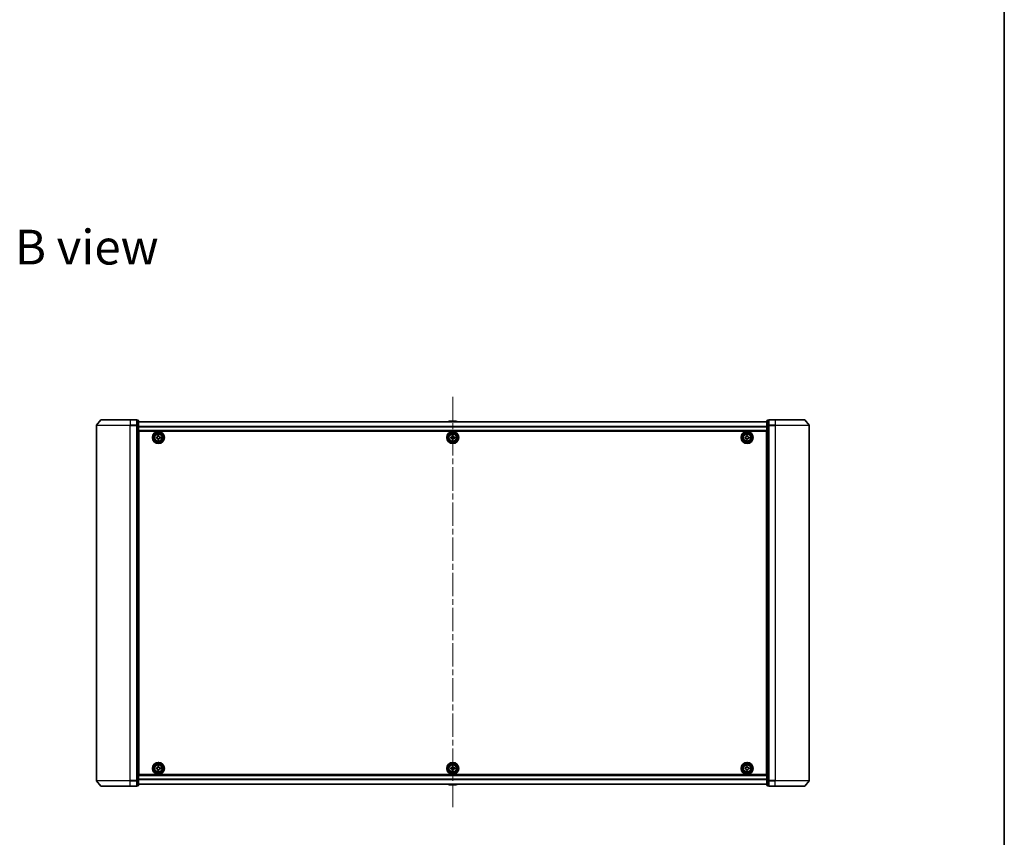
# Model space of a CAD drawing. Units: millimetres. Extents: x 36 to 9871, y 20 to 1706.
# Drawn here: x 2774 to 3370, y 718 to 1212 of the extents above; entities that cross this region are included whole.
import ezdxf

# ---------------------------------------------------------------- set-up
doc = ezdxf.new("R2010")
doc.units = ezdxf.units.MM
doc.header["$LTSCALE"] = 2.5
doc.linetypes.add('CHAIN', pattern=[0.3543, 0.2362, -0.0295, 0.0591, -0.0295])
for name, color, linetype, lineweight in [('Border (ISO)', 7, 'Continuous', 35), ('Centerline (ISO)', 131, 'Continuous', 18), ('Symbol (ISO)', 7, 'Continuous', 18), ('Visible (ISO)', 7, 'Continuous', 35), ('Visible Narrow (ISO)', 7, 'Continuous', 25)]:
    doc.layers.add(name, color=color, linetype=linetype, lineweight=lineweight)
doc.styles.add('Note Text (TK)', font='MS PGothic.ttf')

# ---------------------------------------------------------------- blocks, each defined once
blk = doc.blocks.new('Borders tk図枠')
at = {"layer": 'Border (ISO)'}
blk.add_line((405.5, 289), (405.5, 8), dxfattribs=at)

msp = doc.modelspace()

# ---------------------------------------------------------------- linework, layer by layer
at = {"layer": 'Centerline (ISO)', "linetype": 'CHAIN', "ltscale": 23.990969}
msp.add_line((3036.2419, 983.874), (3036.2419, 734.774), dxfattribs=at)
at = {"layer": 'Visible (ISO)'}
for p, q in [((2820.7419, 966.6639), (2820.7419, 751.9841)), ((2823.4521, 969.9681), (2820.8132, 966.858)), ((2823.6808, 970.074), (2841.2419, 970.074)), ((2844.9419, 970.074), (2841.2419, 970.074)), ((2845.9419, 969.774), (2845.2419, 969.774)), ((2845.2419, 969.6681), (2845.2419, 969.774)), ((2845.2419, 969.6681), (2845.2419, 966.7478)), ((2845.2419, 966.6639), (2845.2419, 966.7478)), ((2845.2419, 966.5537), (2845.2419, 966.6639)), ((2845.2419, 966.5537), (2845.2419, 752.0942)), ((2846.2419, 966.5537), (2846.2419, 969.474)), ((3226.2419, 968.874), (2846.2419, 968.874)), ((2846.2419, 752.0942), (2846.2419, 966.5537)), ((3033.9328, 969.183), (3033.7319, 968.874)), ((3038.3834, 969.274), (3034.1004, 969.274)), ((3038.5511, 969.183), (3038.7519, 968.874)), ((3226.2419, 969.474), (3226.2419, 966.5537)), ((3226.2419, 966.5537), (3226.2419, 752.0942)), ((3227.2419, 969.774), (3226.5419, 969.774)), ((3227.2419, 969.774), (3227.2419, 969.6681)), ((3227.2419, 966.7478), (3227.2419, 969.6681)), ((3227.2419, 966.7478), (3227.2419, 966.6639)), ((3227.2419, 966.6639), (3227.2419, 966.5537)), ((3227.2419, 752.0942), (3227.2419, 966.5537)), ((3231.2419, 970.074), (3227.5419, 970.074)), ((3231.2419, 970.074), (3248.803, 970.074)), ((3249.0318, 969.9681), (3251.6707, 966.858)), ((3251.7419, 751.9841), (3251.7419, 966.6639)), ((2846.2419, 963.374), (3226.2419, 963.374)), ((2846.4919, 959.874), (2846.2419, 959.874)), ((2846.4919, 959.374), (2846.2419, 959.374)), ((2846.4919, 958.874), (2846.2419, 958.874)), ((2846.4919, 755.574), (2846.4919, 963.074)), ((2846.4919, 963.074), (3225.9919, 963.074)), ((2856.9919, 959.0115), (2856.9919, 959.6365)), ((2856.9919, 959.6365), (2857.4544, 959.6365)), ((2857.4544, 959.0115), (2856.9919, 959.0115)), ((2857.9294, 960.1115), (2857.9294, 960.574)), ((2857.9294, 960.574), (2858.5544, 960.574)), ((2858.5544, 960.574), (2858.5544, 960.1115)), ((2859.0294, 959.6365), (2859.4919, 959.6365)), ((2859.4919, 959.0115), (2859.0294, 959.0115)), ((2859.4919, 959.6365), (2859.4919, 959.0115)), ((3034.9919, 959.0115), (3034.9919, 959.6365)), ((3034.9919, 959.6365), (3035.4544, 959.6365)), ((3035.4544, 959.0115), (3034.9919, 959.0115)), ((3035.9294, 960.1115), (3035.9294, 960.574)), ((3035.9294, 960.574), (3036.5544, 960.574)), ((3036.5544, 960.574), (3036.5544, 960.1115)), ((3037.0294, 959.6365), (3037.4919, 959.6365)), ((3037.4919, 959.0115), (3037.0294, 959.0115)), ((3037.4919, 959.6365), (3037.4919, 959.0115)), ((3212.9918, 959.0118), (3212.992, 959.6368)), ((3213.4543, 959.0117), (3212.9918, 959.0118)), ((3212.992, 959.6368), (3213.4545, 959.6367)), ((3213.9296, 960.1116), (3213.9297, 960.5741)), ((3213.9297, 960.5741), (3214.5547, 960.5739)), ((3214.5547, 960.5739), (3214.5546, 960.1114)), ((3215.4918, 959.0112), (3215.0293, 959.0113)), ((3215.0295, 959.6363), (3215.492, 959.6362)), ((3215.492, 959.6362), (3215.4918, 959.0112)), ((3225.9919, 963.074), (3225.9919, 755.574)), ((3226.2419, 959.874), (3225.9919, 959.874)), ((3226.2419, 959.374), (3225.9919, 959.374)), ((3226.2419, 958.874), (3225.9919, 958.874)), ((2846.2419, 956.874), (2846.4919, 956.874)), ((2846.4919, 953.874), (2846.2419, 953.874)), ((2846.2419, 952.874), (2846.4919, 952.874)), ((2857.9294, 958.074), (2857.9294, 958.5365)), ((2858.5544, 958.074), (2857.9294, 958.074)), ((2858.5544, 958.5365), (2858.5544, 958.074)), ((3035.9294, 958.074), (3035.9294, 958.5365)), ((3036.5544, 958.074), (3035.9294, 958.074)), ((3036.5544, 958.5365), (3036.5544, 958.074)), ((3213.9291, 958.0741), (3213.9292, 958.5366)), ((3214.5541, 958.0739), (3213.9291, 958.0741)), ((3214.5542, 958.5364), (3214.5541, 958.0739)), ((3225.9919, 956.874), (3226.2419, 956.874)), ((3226.2419, 953.874), (3225.9919, 953.874)), ((3225.9919, 952.874), (3226.2419, 952.874)), ((2846.4919, 952.574), (2846.2419, 952.574)), ((3226.2419, 952.574), (3225.9919, 952.574)), ((2846.2419, 766.074), (2846.4919, 766.074)), ((2846.4919, 765.774), (2846.2419, 765.774)), ((2846.2419, 764.774), (2846.4919, 764.774)), ((3225.9919, 766.074), (3226.2419, 766.074)), ((3226.2419, 765.774), (3225.9919, 765.774)), ((3225.9919, 764.774), (3226.2419, 764.774)), ((2846.4919, 761.774), (2846.2419, 761.774)), ((2846.2419, 759.774), (2846.4919, 759.774)), ((2846.2419, 759.274), (2846.4919, 759.274)), ((2846.2419, 758.774), (2846.4919, 758.774)), ((2856.9919, 759.0115), (2856.9919, 759.6365)), ((2856.9919, 759.6365), (2857.4544, 759.6365)), ((2857.4544, 759.0115), (2856.9919, 759.0115)), ((2857.9294, 760.1115), (2857.9294, 760.574)), ((2857.9294, 760.574), (2858.5544, 760.574)), ((2857.9294, 758.074), (2857.9294, 758.5365)), ((2858.5544, 758.074), (2857.9294, 758.074)), ((2858.5544, 760.574), (2858.5544, 760.1115)), ((2858.5544, 758.5365), (2858.5544, 758.074)), ((2859.0294, 759.6365), (2859.4919, 759.6365)), ((2859.4919, 759.0115), (2859.0294, 759.0115)), ((2859.4919, 759.6365), (2859.4919, 759.0115)), ((3034.9919, 759.0115), (3034.9919, 759.6365)), ((3034.9919, 759.6365), (3035.4544, 759.6365)), ((3035.4544, 759.0115), (3034.9919, 759.0115)), ((3035.9294, 760.1115), (3035.9294, 760.574)), ((3035.9294, 760.574), (3036.5544, 760.574)), ((3035.9294, 758.074), (3035.9294, 758.5365)), ((3036.5544, 758.074), (3035.9294, 758.074)), ((3036.5544, 760.574), (3036.5544, 760.1115)), ((3036.5544, 758.5365), (3036.5544, 758.074)), ((3037.0294, 759.6365), (3037.4919, 759.6365)), ((3037.4919, 759.0115), (3037.0294, 759.0115)), ((3037.4919, 759.6365), (3037.4919, 759.0115)), ((3212.9904, 759.0175), (3212.9934, 759.6425)), ((3213.4529, 759.0153), (3212.9904, 759.0175)), ((3212.9934, 759.6425), (3213.4559, 759.6403)), ((3213.9234, 758.0755), (3213.9256, 758.538)), ((3214.5484, 758.0725), (3213.9234, 758.0755)), ((3213.9332, 760.113), (3213.9354, 760.5755)), ((3213.9354, 760.5755), (3214.5604, 760.5725)), ((3214.5506, 758.535), (3214.5484, 758.0725)), ((3214.5604, 760.5725), (3214.5582, 760.11)), ((3215.4904, 759.0055), (3215.0279, 759.0077)), ((3215.0309, 759.6327), (3215.4934, 759.6305)), ((3215.4934, 759.6305), (3215.4904, 759.0055)), ((3226.2419, 761.774), (3225.9919, 761.774)), ((3225.9919, 759.774), (3226.2419, 759.774)), ((3225.9919, 759.274), (3226.2419, 759.274)), ((3225.9919, 758.774), (3226.2419, 758.774)), ((2823.4521, 748.6799), (2820.8132, 751.79)), ((2845.2419, 751.9841), (2845.2419, 752.0942)), ((2845.2419, 751.9001), (2845.2419, 751.9841)), ((2845.2419, 751.9001), (2845.2419, 748.9799)), ((3226.2419, 755.274), (2846.2419, 755.274)), ((2846.2419, 749.174), (2846.2419, 752.0942)), ((3225.9919, 755.574), (2846.4919, 755.574)), ((3226.2419, 752.0942), (3226.2419, 749.174)), ((3227.2419, 752.0942), (3227.2419, 751.9841)), ((3227.2419, 751.9841), (3227.2419, 751.9001)), ((3227.2419, 748.9799), (3227.2419, 751.9001)), ((3249.0318, 748.6799), (3251.6707, 751.79)), ((2841.2419, 748.574), (2823.6808, 748.574)), ((2841.2419, 748.574), (2844.9419, 748.574)), ((2845.2419, 748.874), (2845.2419, 748.9799)), ((2845.2419, 748.874), (2845.9419, 748.874)), ((2846.2419, 749.774), (3226.2419, 749.774)), ((3033.9328, 749.465), (3033.7319, 749.774)), ((3034.1004, 749.374), (3038.3834, 749.374)), ((3038.5511, 749.465), (3038.7519, 749.774)), ((3226.5419, 748.874), (3227.2419, 748.874)), ((3227.2419, 748.9799), (3227.2419, 748.874)), ((3227.5419, 748.574), (3231.2419, 748.574)), ((3248.803, 748.574), (3231.2419, 748.574))]:
    msp.add_line(p, q, dxfattribs=at)
for centre, radius in [((2858.2419, 959.324), 3.6), ((2858.2419, 959.324), 3.5), ((2858.2419, 959.324), 2.7), ((2858.2419, 959.324), 2.6), ((2858.2419, 959.324), 2.4649), ((3036.2419, 959.324), 3.6), ((3036.2419, 959.324), 3.5), ((3036.2419, 959.324), 2.7), ((3036.2419, 959.324), 2.6), ((3036.2419, 959.324), 2.4649), ((3214.2419, 959.324), 3.6), ((3214.2419, 959.324), 3.5), ((3214.2419, 959.324), 2.7), ((3214.2419, 959.324), 2.6), ((3214.2419, 959.324), 2.4649), ((2858.2419, 759.324), 3.6), ((2858.2419, 759.324), 3.5), ((3036.2419, 759.324), 3.6), ((3036.2419, 759.324), 3.5), ((3214.2419, 759.324), 3.6), ((3214.2419, 759.324), 3.5), ((2858.2419, 759.324), 2.7), ((2858.2419, 759.324), 2.6), ((2858.2419, 759.324), 2.4649), ((3036.2419, 759.324), 2.7), ((3036.2419, 759.324), 2.6), ((3036.2419, 759.324), 2.4649), ((3214.2419, 759.324), 2.7), ((3214.2419, 759.324), 2.6), ((3214.2419, 759.324), 2.4649)]:
    msp.add_circle(centre, radius, dxfattribs=at)
for centre, radius, start, end in [((2821.0419, 966.6639), 0.3, 139.6858998, 180), ((2823.6808, 969.774), 0.3, 90, 139.6858998), ((2844.9419, 969.774), 0.3, 0, 90), ((2845.9419, 969.474), 0.3, 0, 90), ((3034.1004, 969.074), 0.2, 90, 146.9761324), ((3038.3834, 969.074), 0.2, 33.0238676, 90), ((3226.5419, 969.474), 0.3, 90, 180), ((3227.5419, 969.774), 0.3, 90, 180), ((3248.803, 969.774), 0.3, 40.3141002, 90), ((3251.4419, 966.6639), 0.3, 0, 40.3141002), ((2821.0419, 751.9841), 0.3, 180, 220.3141002), ((3251.4419, 751.9841), 0.3, 319.6858998, 0), ((2823.6808, 748.874), 0.3, 220.3141002, 270), ((2844.9419, 748.874), 0.3, 270, 0), ((2845.9419, 749.174), 0.3, 270, 0), ((3034.1004, 749.574), 0.2, 213.0238676, 270), ((3038.3834, 749.574), 0.2, 270, 326.9761324), ((3226.5419, 749.174), 0.3, 180, 270), ((3227.5419, 748.874), 0.3, 180, 270), ((3248.803, 748.874), 0.3, 270, 319.6858998)]:
    msp.add_arc(centre, radius, start, end, dxfattribs=at)
for points in [[(2857.4544, 959.6365), (2857.5138, 959.6365), (2857.5774, 959.6483), (2857.6945, 959.6968), (2857.748, 959.7333), (2857.8326, 959.8179), (2857.8691, 959.8714), (2857.9176, 959.9885), (2857.9294, 960.0521), (2857.9294, 960.1115)], [(2857.9294, 958.5365), (2857.9294, 958.5959), (2857.9176, 958.6595), (2857.8691, 958.7766), (2857.8326, 958.8301), (2857.748, 958.9146), (2857.6945, 958.9512), (2857.5774, 958.9996), (2857.5138, 959.0115), (2857.4544, 959.0115)], [(2858.5544, 960.1115), (2858.5544, 960.0521), (2858.5663, 959.9885), (2858.6147, 959.8714), (2858.6513, 959.8179), (2858.7358, 959.7333), (2858.7893, 959.6968), (2858.9064, 959.6483), (2858.97, 959.6365), (2859.0294, 959.6365)], [(2859.0294, 959.0115), (2858.97, 959.0115), (2858.9064, 958.9996), (2858.7893, 958.9512), (2858.7358, 958.9146), (2858.6513, 958.8301), (2858.6147, 958.7766), (2858.5663, 958.6595), (2858.5544, 958.5959), (2858.5544, 958.5365)], [(3035.4544, 959.6365), (3035.5138, 959.6365), (3035.5774, 959.6483), (3035.6945, 959.6968), (3035.748, 959.7333), (3035.8326, 959.8179), (3035.8691, 959.8714), (3035.9176, 959.9885), (3035.9294, 960.0521), (3035.9294, 960.1115)], [(3035.9294, 958.5365), (3035.9294, 958.5959), (3035.9176, 958.6595), (3035.8691, 958.7766), (3035.8326, 958.8301), (3035.748, 958.9146), (3035.6945, 958.9512), (3035.5774, 958.9996), (3035.5138, 959.0115), (3035.4544, 959.0115)], [(3036.5544, 960.1115), (3036.5544, 960.0521), (3036.5663, 959.9885), (3036.6147, 959.8714), (3036.6513, 959.8179), (3036.7358, 959.7333), (3036.7893, 959.6968), (3036.9064, 959.6483), (3036.97, 959.6365), (3037.0294, 959.6365)], [(3037.0294, 959.0115), (3036.97, 959.0115), (3036.9064, 958.9996), (3036.7893, 958.9512), (3036.7358, 958.9146), (3036.6513, 958.8301), (3036.6147, 958.7766), (3036.5663, 958.6595), (3036.5544, 958.5959), (3036.5544, 958.5365)], [(3213.9292, 958.5366), (3213.9292, 958.596), (3213.9174, 958.6596), (3213.869, 958.7767), (3213.8324, 958.8302), (3213.7479, 958.9148), (3213.6944, 958.9514), (3213.5773, 958.9998), (3213.5138, 959.0117), (3213.4543, 959.0117)], [(3213.4545, 959.6367), (3213.5139, 959.6367), (3213.5775, 959.6485), (3213.6946, 959.6969), (3213.7481, 959.7335), (3213.8327, 959.818), (3213.8693, 959.8715), (3213.9177, 959.9886), (3213.9296, 960.0521), (3213.9296, 960.1116)], [(3215.0293, 959.0113), (3214.9699, 959.0113), (3214.9063, 958.9995), (3214.7892, 958.9511), (3214.7357, 958.9145), (3214.6511, 958.83), (3214.6145, 958.7765), (3214.5661, 958.6594), (3214.5542, 958.5958), (3214.5542, 958.5364)], [(3214.5546, 960.1114), (3214.5546, 960.052), (3214.5664, 959.9884), (3214.6148, 959.8713), (3214.6514, 959.8178), (3214.7359, 959.7332), (3214.7894, 959.6966), (3214.9065, 959.6482), (3214.9701, 959.6363), (3215.0295, 959.6363)], [(2857.4544, 759.6365), (2857.5138, 759.6365), (2857.5774, 759.6483), (2857.6945, 759.6968), (2857.748, 759.7333), (2857.8326, 759.8179), (2857.8691, 759.8714), (2857.9176, 759.9885), (2857.9294, 760.0521), (2857.9294, 760.1115)], [(2857.9294, 758.5365), (2857.9294, 758.5959), (2857.9176, 758.6595), (2857.8691, 758.7766), (2857.8326, 758.8301), (2857.748, 758.9146), (2857.6945, 758.9512), (2857.5774, 758.9996), (2857.5138, 759.0115), (2857.4544, 759.0115)], [(2858.5544, 760.1115), (2858.5544, 760.0521), (2858.5663, 759.9885), (2858.6147, 759.8714), (2858.6513, 759.8179), (2858.7358, 759.7333), (2858.7893, 759.6968), (2858.9064, 759.6483), (2858.97, 759.6365), (2859.0294, 759.6365)], [(2859.0294, 759.0115), (2858.97, 759.0115), (2858.9064, 758.9996), (2858.7893, 758.9512), (2858.7358, 758.9146), (2858.6513, 758.8301), (2858.6147, 758.7766), (2858.5663, 758.6595), (2858.5544, 758.5959), (2858.5544, 758.5365)], [(3035.4544, 759.6365), (3035.5138, 759.6365), (3035.5774, 759.6483), (3035.6945, 759.6968), (3035.748, 759.7333), (3035.8326, 759.8179), (3035.8691, 759.8714), (3035.9176, 759.9885), (3035.9294, 760.0521), (3035.9294, 760.1115)], [(3035.9294, 758.5365), (3035.9294, 758.5959), (3035.9176, 758.6595), (3035.8691, 758.7766), (3035.8326, 758.8301), (3035.748, 758.9146), (3035.6945, 758.9512), (3035.5774, 758.9996), (3035.5138, 759.0115), (3035.4544, 759.0115)], [(3036.5544, 760.1115), (3036.5544, 760.0521), (3036.5663, 759.9885), (3036.6147, 759.8714), (3036.6513, 759.8179), (3036.7358, 759.7333), (3036.7893, 759.6968), (3036.9064, 759.6483), (3036.97, 759.6365), (3037.0294, 759.6365)], [(3037.0294, 759.0115), (3036.97, 759.0115), (3036.9064, 758.9996), (3036.7893, 758.9512), (3036.7358, 758.9146), (3036.6513, 758.8301), (3036.6147, 758.7766), (3036.5663, 758.6595), (3036.5544, 758.5959), (3036.5544, 758.5365)], [(3213.9256, 758.538), (3213.9259, 758.5974), (3213.9144, 758.6611), (3213.8665, 758.7784), (3213.8302, 758.8321), (3213.746, 758.917), (3213.6927, 758.9539), (3213.5758, 759.0028), (3213.5124, 759.015), (3213.4529, 759.0153)], [(3213.4559, 759.6403), (3213.5154, 759.64), (3213.579, 759.6515), (3213.6963, 759.6994), (3213.75, 759.7357), (3213.8349, 759.8199), (3213.8718, 759.8732), (3213.9208, 759.9901), (3213.9329, 760.0535), (3213.9332, 760.113)], [(3215.0279, 759.0077), (3214.9685, 759.008), (3214.9048, 758.9964), (3214.7875, 758.9486), (3214.7338, 758.9123), (3214.6489, 758.8281), (3214.612, 758.7748), (3214.5631, 758.6579), (3214.5509, 758.5944), (3214.5506, 758.535)], [(3214.5582, 760.11), (3214.5579, 760.0505), (3214.5695, 759.9869), (3214.6173, 759.8696), (3214.6536, 759.8159), (3214.7378, 759.7309), (3214.7911, 759.6941), (3214.908, 759.6451), (3214.9715, 759.633), (3215.0309, 759.6327)]]:
    msp.add_open_spline(points, degree=3, knots=[0, 0, 0, 0, 0.0179369429, 0.0179369429, 0.0358738858, 0.0358738858, 0.0538108287, 0.0538108287, 0.0717477716, 0.0717477716, 0.0717477716, 0.0717477716], dxfattribs=at)
at = {"layer": 'Visible Narrow (ISO)'}
for p, q in [((2841.2419, 966.6639), (2820.7419, 966.6639)), ((2820.8132, 966.858), (2841.2419, 966.858)), ((2841.2419, 969.9681), (2823.4521, 969.9681)), ((2841.2419, 969.9681), (2841.2419, 970.074)), ((2841.2419, 969.9681), (2844.9419, 969.9681)), ((2841.2419, 969.9681), (2841.2419, 966.858)), ((2844.9419, 966.858), (2841.2419, 966.858)), ((2841.2419, 966.858), (2841.2419, 966.6639)), ((2841.2419, 966.6639), (2844.9419, 966.6639)), ((2841.2419, 751.9841), (2841.2419, 966.6639)), ((2844.9419, 969.9681), (2844.9419, 970.074)), ((2844.9419, 969.9681), (2844.9419, 966.858)), ((2844.9419, 966.6639), (2844.9419, 966.858)), ((2844.9419, 966.6639), (2845.2419, 966.6639)), ((2844.9419, 966.6639), (2844.9419, 751.9841)), ((2845.2419, 969.6681), (2845.9419, 969.6681)), ((2845.9419, 966.7478), (2845.2419, 966.7478)), ((2845.2419, 966.5537), (2845.9419, 966.5537)), ((2845.9419, 969.6681), (2845.9419, 969.774)), ((2845.9419, 969.6681), (2845.9419, 966.7478)), ((2845.9419, 966.5537), (2845.9419, 966.7478)), ((2845.9419, 966.5537), (2846.2419, 966.5537)), ((2845.9419, 966.5537), (2845.9419, 752.0942)), ((2846.2419, 968.802), (3226.2419, 968.802)), ((3226.2419, 965.9296), (2846.2419, 965.9296)), ((2846.2419, 965.8016), (3226.2419, 965.8016)), ((3038.5511, 969.183), (3033.9328, 969.183)), ((3226.2419, 966.5537), (3226.5419, 966.5537)), ((3226.5419, 969.774), (3226.5419, 969.6681)), ((3226.5419, 966.7478), (3226.5419, 969.6681)), ((3226.5419, 969.6681), (3227.2419, 969.6681)), ((3226.5419, 966.7478), (3226.5419, 966.5537)), ((3227.2419, 966.7478), (3226.5419, 966.7478)), ((3226.5419, 752.0942), (3226.5419, 966.5537)), ((3226.5419, 966.5537), (3227.2419, 966.5537)), ((3227.2419, 966.6639), (3227.5419, 966.6639)), ((3227.5419, 970.074), (3227.5419, 969.9681)), ((3227.5419, 969.9681), (3231.2419, 969.9681)), ((3227.5419, 966.858), (3227.5419, 969.9681)), ((3231.2419, 966.858), (3227.5419, 966.858)), ((3227.5419, 966.858), (3227.5419, 966.6639)), ((3227.5419, 966.6639), (3231.2419, 966.6639)), ((3227.5419, 751.9841), (3227.5419, 966.6639)), ((3231.2419, 969.9681), (3231.2419, 970.074)), ((3249.0318, 969.9681), (3231.2419, 969.9681)), ((3231.2419, 969.9681), (3231.2419, 966.858)), ((3231.2419, 966.858), (3231.2419, 966.6639)), ((3231.2419, 966.858), (3251.6707, 966.858)), ((3251.7419, 966.6639), (3231.2419, 966.6639)), ((3231.2419, 966.6639), (3231.2419, 751.9841)), ((3226.2419, 963.674), (2846.2419, 963.674)), ((2846.4919, 957.4983), (2846.2419, 957.4983)), ((2846.2419, 957.2861), (2846.4919, 957.2861)), ((2846.4919, 956.9619), (2846.2419, 956.9619)), ((2846.2419, 956.574), (2846.4919, 956.574)), ((2846.4919, 954.174), (2846.2419, 954.174)), ((2846.2419, 953.7861), (2846.4919, 953.7861)), ((2846.4919, 953.4619), (2846.2419, 953.4619)), ((2846.2419, 953.2497), (2846.4919, 953.2497)), ((2846.4919, 953.174), (2846.2419, 953.174)), ((3226.2419, 957.4983), (3225.9919, 957.4983)), ((3225.9919, 957.2861), (3226.2419, 957.2861)), ((3226.2419, 956.9619), (3225.9919, 956.9619)), ((3225.9919, 956.574), (3226.2419, 956.574)), ((3226.2419, 954.174), (3225.9919, 954.174)), ((3225.9919, 953.7861), (3226.2419, 953.7861)), ((3226.2419, 953.4619), (3225.9919, 953.4619)), ((3225.9919, 953.2497), (3226.2419, 953.2497)), ((3226.2419, 953.174), (3225.9919, 953.174)), ((2846.2419, 952.274), (2846.4919, 952.274)), ((3225.9919, 952.274), (3226.2419, 952.274)), ((2846.4919, 766.374), (2846.2419, 766.374)), ((2846.2419, 765.474), (2846.4919, 765.474)), ((2846.4919, 765.3983), (2846.2419, 765.3983)), ((2846.2419, 765.1861), (2846.4919, 765.1861)), ((2846.4919, 764.8619), (2846.2419, 764.8619)), ((2846.2419, 764.474), (2846.4919, 764.474)), ((3226.2419, 766.374), (3225.9919, 766.374)), ((3225.9919, 765.474), (3226.2419, 765.474)), ((3226.2419, 765.3983), (3225.9919, 765.3983)), ((3225.9919, 765.1861), (3226.2419, 765.1861)), ((3226.2419, 764.8619), (3225.9919, 764.8619)), ((3225.9919, 764.474), (3226.2419, 764.474)), ((2846.4919, 762.074), (2846.2419, 762.074)), ((2846.2419, 761.6861), (2846.4919, 761.6861)), ((2846.4919, 761.3619), (2846.2419, 761.3619)), ((2846.2419, 761.1497), (2846.4919, 761.1497)), ((3226.2419, 762.074), (3225.9919, 762.074)), ((3225.9919, 761.6861), (3226.2419, 761.6861)), ((3226.2419, 761.3619), (3225.9919, 761.3619)), ((3225.9919, 761.1497), (3226.2419, 761.1497)), ((2820.7419, 751.9841), (2841.2419, 751.9841)), ((2841.2419, 751.79), (2820.8132, 751.79)), ((2844.9419, 751.9841), (2841.2419, 751.9841)), ((2841.2419, 751.79), (2841.2419, 751.9841)), ((2841.2419, 751.79), (2844.9419, 751.79)), ((2841.2419, 748.6799), (2841.2419, 751.79)), ((2845.2419, 751.9841), (2844.9419, 751.9841)), ((2844.9419, 751.79), (2844.9419, 751.9841)), ((2844.9419, 751.79), (2844.9419, 748.6799)), ((2845.9419, 752.0942), (2845.2419, 752.0942)), ((2845.2419, 751.9001), (2845.9419, 751.9001)), ((2846.2419, 752.0942), (2845.9419, 752.0942)), ((2845.9419, 751.9001), (2845.9419, 752.0942)), ((2845.9419, 751.9001), (2845.9419, 748.9799)), ((2846.2419, 754.974), (3226.2419, 754.974)), ((3226.2419, 752.8464), (2846.2419, 752.8464)), ((2846.2419, 752.7184), (3226.2419, 752.7184)), ((3226.5419, 752.0942), (3226.2419, 752.0942)), ((3226.5419, 752.0942), (3226.5419, 751.9001)), ((3227.2419, 752.0942), (3226.5419, 752.0942)), ((3226.5419, 748.9799), (3226.5419, 751.9001)), ((3226.5419, 751.9001), (3227.2419, 751.9001)), ((3227.5419, 751.9841), (3227.2419, 751.9841)), ((3231.2419, 751.9841), (3227.5419, 751.9841)), ((3227.5419, 751.9841), (3227.5419, 751.79)), ((3227.5419, 751.79), (3231.2419, 751.79)), ((3227.5419, 748.6799), (3227.5419, 751.79)), ((3231.2419, 751.79), (3231.2419, 751.9841)), ((3231.2419, 751.9841), (3251.7419, 751.9841)), ((3251.6707, 751.79), (3231.2419, 751.79)), ((3231.2419, 748.6799), (3231.2419, 751.79)), ((2823.4521, 748.6799), (2841.2419, 748.6799)), ((2844.9419, 748.6799), (2841.2419, 748.6799)), ((2841.2419, 748.6799), (2841.2419, 748.574)), ((2844.9419, 748.574), (2844.9419, 748.6799)), ((2845.9419, 748.9799), (2845.2419, 748.9799)), ((2845.9419, 748.874), (2845.9419, 748.9799)), ((3226.2419, 749.846), (2846.2419, 749.846)), ((3033.9328, 749.465), (3038.5511, 749.465)), ((3226.5419, 748.9799), (3226.5419, 748.874)), ((3227.2419, 748.9799), (3226.5419, 748.9799)), ((3231.2419, 748.6799), (3227.5419, 748.6799)), ((3227.5419, 748.6799), (3227.5419, 748.574)), ((3231.2419, 748.6799), (3231.2419, 748.574)), ((3231.2419, 748.6799), (3249.0318, 748.6799))]:
    msp.add_line(p, q, dxfattribs=at)
for centre, radius in [((2858.2419, 959.324), 2.4624), ((2858.2419, 959.324), 2.2523), ((2858.2419, 959.324), 2.113), ((3036.2419, 959.324), 2.4624), ((3036.2419, 959.324), 2.2523), ((3036.2419, 959.324), 2.113), ((3214.2419, 959.324), 2.4624), ((3214.2419, 959.324), 2.2523), ((3214.2419, 959.324), 2.113), ((2858.2419, 759.324), 2.4624), ((2858.2419, 759.324), 2.2523), ((2858.2419, 759.324), 2.113), ((3036.2419, 759.324), 2.4624), ((3036.2419, 759.324), 2.2523), ((3036.2419, 759.324), 2.113), ((3214.2419, 759.324), 2.4624), ((3214.2419, 759.324), 2.2523), ((3214.2419, 759.324), 2.113)]:
    msp.add_circle(centre, radius, dxfattribs=at)
for centre, major_axis, start_param, end_param in [((2844.9419, 969.774), (0.3, 0), 0, 1.57079633), ((2844.9419, 966.6639), (0.3, 0), 0, 1.57079633), ((2845.9419, 969.474), (0.3, 0), 0, 1.57079633), ((2845.9419, 966.5537), (0.3, 0), 0, 1.57079633), ((3226.5419, 969.474), (-0.3, 0), 4.71238898, 6.28318531), ((3226.5419, 966.5537), (-0.3, 0), 4.71238898, 6.28318531), ((3227.5419, 969.774), (-0.3, 0), 4.71238898, 6.28318531), ((3227.5419, 966.6639), (-0.3, 0), 4.71238898, 6.28318531), ((2844.9419, 751.9841), (0.3, 0), 4.71238898, 6.28318531), ((2845.9419, 752.0942), (0.3, 0), 4.71238898, 6.28318531), ((3226.5419, 752.0942), (-0.3, 0), 0, 1.57079633), ((3227.5419, 751.9841), (-0.3, 0), 0, 1.57079633), ((2844.9419, 748.874), (0.3, 0), 4.71238898, 6.28318531), ((2845.9419, 749.174), (0.3, 0), 4.71238898, 6.28318531), ((3226.5419, 749.174), (-0.3, 0), 0, 1.57079633), ((3227.5419, 748.874), (-0.3, 0), 0, 1.57079633)]:
    msp.add_ellipse(centre, major_axis=major_axis, ratio=0.64697745, start_param=start_param, end_param=end_param, dxfattribs=at)

# ---------------------------------------------------------------- block references
at = {"xscale": 6, "yscale": 6, "zscale": 6}
msp.add_blockref('Borders tk図枠', (936.75, -28), dxfattribs=at)

# ---------------------------------------------------------------- texts
at = {"layer": 'Symbol (ISO)', "color": 7, "insert": (2771.4676, 1074.4108), "char_height": 21, "width": 87.315795, "attachment_point": 4, "line_spacing_factor": 1.5, "style": 'Note Text (TK)'}
msp.add_mtext('\\fMS PGothic|b0|i0;{\\H21.0000;B view}', dxfattribs=at)

doc.saveas('drawing.dxf')
